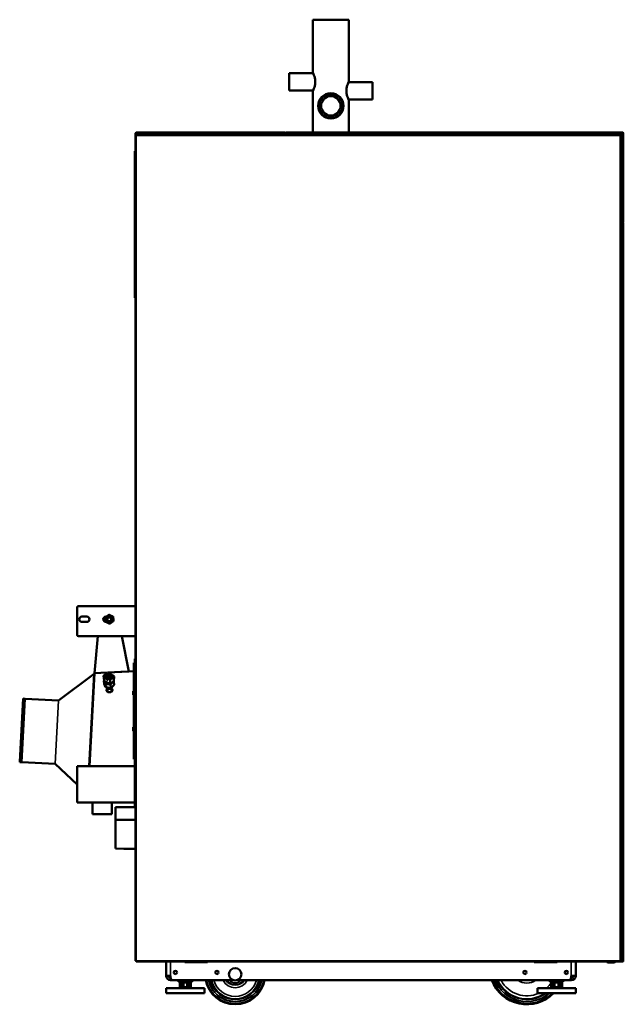
# Model space of a CAD drawing. Units: inches. Extents: x -32 to 215, y 21 to 184.
# Drawn here: x 30 to 70, y 21 to 85 of the extents above; entities that cross this region are included whole.
import ezdxf

# ---------------------------------------------------------------- set-up
doc = ezdxf.new("R2010")
doc.units = ezdxf.units.IN
doc.header["$LTSCALE"] = 14.285714
doc.header["$MEASUREMENT"] = 0
doc.layers.add('Visible (ANSI)', color=7, linetype='Continuous', lineweight=50)
doc.layers.add('Visible Narrow (ANSI)', color=7, linetype='Continuous', lineweight=35)

msp = doc.modelspace()

# ---------------------------------------------------------------- linework, layer by layer
at = {"layer": 'Visible (ANSI)'}
for p, q in [((49.479, 85.196), (51.853, 85.196)), ((49.479, 81.732), (49.479, 85.196)), ((51.853, 81.141), (51.853, 85.196)), ((47.944, 81.692), (47.944, 80.551)), ((49.499, 81.692), (47.944, 81.692)), ((53.388, 81.102), (51.833, 81.102)), ((53.388, 79.96), (53.388, 81.102)), ((49.499, 80.551), (47.944, 80.551)), ((49.479, 77.795), (49.479, 80.511)), ((53.388, 79.96), (51.833, 79.96)), ((51.853, 77.795), (51.853, 79.921)), ((37.905, 77.756), (37.866, 77.756)), ((37.866, 77.756), (37.866, 77.716)), ((37.866, 77.677), (37.866, 77.716)), ((37.866, 77.677), (37.866, 77.637)), ((37.866, 77.598), (37.866, 77.637)), ((37.866, 77.637), (37.905, 77.637)), ((37.866, 77.598), (37.905, 77.598)), ((37.866, 23.484), (37.866, 77.598)), ((37.905, 77.795), (37.905, 77.756)), ((37.905, 77.795), (47.669, 77.795)), ((37.905, 77.795), (37.905, 77.795)), ((37.905, 77.677), (37.905, 77.756)), ((37.905, 77.677), (37.905, 77.638)), ((37.905, 77.598), (37.905, 77.638)), ((47.669, 77.756), (47.669, 77.795)), ((47.669, 77.795), (47.669, 77.795)), ((47.669, 77.756), (47.669, 77.677)), ((47.669, 77.756), (47.708, 77.756)), ((47.669, 77.638), (47.669, 77.677)), ((47.708, 77.756), (47.708, 77.716)), ((47.708, 77.677), (47.708, 77.716)), ((47.708, 77.677), (47.708, 77.638)), ((47.708, 77.638), (47.748, 77.638)), ((47.748, 77.795), (69.795, 77.795)), ((47.748, 77.795), (47.748, 77.795)), ((47.748, 77.795), (47.748, 77.756)), ((47.748, 77.677), (47.748, 77.756)), ((47.748, 77.677), (47.748, 77.638)), ((69.638, 77.598), (69.638, 77.638)), ((69.795, 77.637), (69.638, 77.637)), ((69.795, 77.637), (69.638, 77.637)), ((69.638, 77.616), (69.658, 77.616)), ((69.677, 77.598), (69.638, 77.598)), ((69.677, 77.616), (69.717, 77.617)), ((69.677, 71.91), (69.677, 77.616)), ((69.796, 77.619), (69.717, 77.617)), ((69.795, 77.756), (69.795, 77.795)), ((69.795, 77.756), (69.795, 77.677)), ((69.795, 77.756), (69.795, 77.677)), ((69.835, 77.677), (69.795, 77.677)), ((69.795, 77.637), (69.795, 77.677)), ((69.796, 77.619), (69.835, 77.619)), ((69.835, 77.756), (69.835, 77.677)), ((69.835, 77.619), (69.835, 71.908)), ((37.827, 76.574), (37.866, 76.574)), ((37.827, 76.574), (37.827, 76.181)), ((37.827, 67.519), (37.827, 76.181)), ((69.677, 71.91), (69.677, 23.484)), ((69.717, 71.91), (69.677, 71.91)), ((69.716, 71.87), (69.677, 71.87)), ((69.717, 71.83), (69.677, 71.83)), ((69.677, 23.484), (69.677, 71.83)), ((69.716, 71.87), (69.756, 71.87)), ((69.796, 71.908), (69.717, 71.91)), ((69.717, 71.83), (69.795, 71.83)), ((69.795, 71.87), (69.756, 71.87)), ((69.795, 71.83), (69.795, 71.87)), ((69.835, 71.83), (69.795, 71.83)), ((69.835, 71.908), (69.796, 71.908)), ((69.835, 71.83), (69.835, 23.484)), ((69.835, 71.83), (69.835, 71.83)), ((37.827, 67.519), (37.827, 67.126)), ((37.827, 67.126), (37.827, 67.027)), ((37.866, 67.126), (37.827, 67.126)), ((37.827, 67.027), (37.827, 66.986)), ((37.866, 67.027), (37.827, 67.027)), ((37.866, 66.929), (37.839, 66.956)), ((34.041, 46.671), (34.041, 44.86)), ((37.866, 46.75), (34.12, 46.75)), ((34.671, 46.061), (34.356, 46.061)), ((35.955, 46.061), (35.931, 46.061)), ((34.356, 45.707), (34.671, 45.707)), ((35.931, 45.707), (35.933, 45.707)), ((34.12, 44.781), (37.866, 44.781)), ((35.18, 42.347), (35.393, 44.781)), ((36.97, 44.781), (37.421, 42.465)), ((37.812, 43.293), (37.866, 43.293)), ((37.812, 43.175), (37.812, 43.293)), ((37.753, 43.018), (37.812, 43.018)), ((37.753, 36.719), (37.753, 43.018)), ((37.812, 43.175), (37.812, 33.608)), ((32.809, 40.551), (35.145, 42.311)), ((34.827, 36.245), (35.145, 42.311)), ((34.842, 36.245), (35.159, 42.293)), ((34.849, 36.245), (35.168, 42.346)), ((35.159, 42.293), (35.145, 42.311)), ((36.012, 42.39), (35.168, 42.346)), ((36.013, 42.391), (35.18, 42.347)), ((35.766, 42.186), (36.026, 42.402)), ((35.766, 42.186), (35.817, 41.859)), ((35.913, 42.098), (35.766, 42.186)), ((36.088, 42.341), (35.908, 42.192)), ((35.911, 42.136), (35.908, 42.192)), ((35.908, 42.192), (36.112, 42.071)), ((35.911, 42.136), (35.939, 42.12)), ((35.913, 42.098), (35.939, 42.12)), ((35.92, 41.978), (35.913, 42.098)), ((35.946, 42), (35.92, 41.978)), ((36.068, 41.891), (35.92, 41.978)), ((35.939, 42.12), (35.946, 42)), ((36.066, 41.929), (35.946, 42)), ((36.013, 42.25), (35.947, 42.195)), ((35.947, 42.195), (36.022, 42.151)), ((35.989, 42.134), (35.954, 42.064)), ((35.954, 42.064), (35.999, 42.038)), ((35.954, 42.064), (35.955, 42.045)), ((35.955, 42.045), (36, 42.019)), ((35.989, 42.134), (36.033, 42.107)), ((36.033, 42.107), (35.999, 42.038)), ((35.999, 42.038), (36, 42.019)), ((36, 42.019), (36.036, 42.049)), ((36.018, 42.153), (36.013, 42.25)), ((36.067, 42.218), (36.013, 42.25)), ((36.022, 42.151), (36.07, 42.191)), ((36.073, 42.3), (36.025, 42.26)), ((36.025, 42.26), (36.1, 42.215)), ((36.026, 42.402), (36.469, 42.139)), ((36.036, 42.049), (36.033, 42.107)), ((36.035, 42.143), (36.083, 42.183)), ((36.11, 42.098), (36.035, 42.143)), ((37.753, 42.481), (36.042, 42.392)), ((37.421, 42.465), (36.042, 42.392)), ((36.087, 42.032), (36.061, 42.011)), ((36.208, 41.923), (36.061, 42.011)), ((36.068, 41.891), (36.061, 42.011)), ((36.069, 42.19), (36.067, 42.218)), ((36.07, 42.191), (36.067, 42.218)), ((36.112, 42.303), (36.073, 42.3)), ((36.077, 42.229), (36.073, 42.3)), ((36.083, 42.183), (36.122, 42.186)), ((36.087, 42.112), (36.083, 42.183)), ((36.087, 42.032), (36.115, 42.016)), ((36.291, 42.22), (36.088, 42.341)), ((36.1, 42.215), (36.166, 42.27)), ((36.176, 42.153), (36.11, 42.098)), ((36.166, 42.27), (36.112, 42.303)), ((36.116, 42.229), (36.112, 42.303)), ((36.291, 42.22), (36.112, 42.071)), ((36.115, 42.016), (36.112, 42.071)), ((36.113, 42.208), (36.179, 42.263)), ((36.188, 42.163), (36.113, 42.208)), ((36.115, 42.016), (36.295, 42.164)), ((36.122, 42.186), (36.176, 42.153)), ((36.126, 42.112), (36.122, 42.186)), ((36.179, 42.263), (36.234, 42.23)), ((36.185, 42.165), (36.179, 42.263)), ((36.236, 42.203), (36.188, 42.163)), ((36.469, 42.139), (36.208, 41.923)), ((36.235, 42.202), (36.234, 42.23)), ((36.234, 42.23), (36.236, 42.203)), ((36.295, 42.164), (36.291, 42.22)), ((36.469, 42.139), (36.452, 41.852)), ((35.789, 41.858), (35.801, 41.656)), ((35.801, 41.656), (35.906, 41.438)), ((35.832, 41.85), (35.817, 41.859)), ((35.906, 41.438), (35.895, 41.64)), ((35.901, 41.636), (35.912, 41.434)), ((35.912, 41.434), (36.237, 41.397)), ((36.033, 41.123), (36.021, 41.347)), ((36.133, 41.319), (36.128, 41.319)), ((36.168, 41.321), (36.172, 41.321)), ((36.192, 41.636), (36.177, 41.645)), ((36.208, 41.923), (36.192, 41.636)), ((36.211, 41.652), (36.192, 41.636)), ((36.237, 41.397), (36.225, 41.599)), ((36.233, 41.601), (36.245, 41.399)), ((36.245, 41.399), (36.464, 41.581)), ((36.289, 41.134), (36.276, 41.361)), ((36.334, 41.465), (36.333, 41.473)), ((36.452, 41.852), (36.404, 41.813)), ((36.464, 41.581), (36.452, 41.783)), ((36.454, 41.789), (36.465, 41.587)), ((30.495, 40.691), (30.276, 36.51)), ((30.491, 40.668), (30.495, 40.691)), ((30.634, 40.664), (30.495, 40.691)), ((37.714, 41.153), (37.714, 40.946)), ((37.753, 41.179), (37.74, 41.179)), ((37.753, 40.919), (37.74, 40.919)), ((30.274, 36.533), (30.491, 40.668)), ((30.634, 40.664), (32.806, 40.55)), ((37.714, 38.791), (37.714, 38.583)), ((37.753, 38.817), (37.74, 38.817)), ((37.753, 38.557), (37.74, 38.557)), ((30.274, 36.533), (30.276, 36.51)), ((30.417, 36.522), (30.276, 36.51)), ((30.417, 36.522), (32.589, 36.408)), ((32.591, 36.407), (34.051, 35.046)), ((34.051, 33.871), (34.051, 36.245)), ((37.812, 36.245), (34.051, 36.245)), ((37.753, 36.719), (37.812, 36.719)), ((37.812, 33.871), (34.051, 33.871)), ((35.054, 33.871), (35.054, 33.098)), ((36.314, 33.871), (36.314, 33.098)), ((37.812, 33.49), (37.812, 33.608)), ((36.314, 33.098), (35.054, 33.098)), ((36.552, 32.726), (36.552, 33.564)), ((37.812, 33.564), (36.552, 33.564)), ((37.866, 33.49), (37.812, 33.49)), ((36.552, 32.726), (37.102, 32.743)), ((36.552, 32.726), (36.552, 30.86)), ((37.866, 32.743), (37.102, 32.743)), ((36.552, 30.86), (37.102, 30.843)), ((37.866, 30.843), (37.102, 30.843)), ((37.866, 23.484), (37.905, 23.484)), ((37.905, 23.484), (37.905, 23.445)), ((69.638, 23.445), (37.905, 23.445)), ((39.867, 22.514), (39.867, 23.445)), ((41.091, 23.445), (41.091, 23.397)), ((41.091, 23.397), (42.587, 23.397)), ((41.363, 23.397), (41.363, 23.445)), ((42.587, 23.397), (42.587, 23.445)), ((63.997, 23.445), (63.997, 23.397)), ((63.997, 23.397), (65.493, 23.397)), ((64.078, 23.397), (64.062, 23.445)), ((65.225, 23.397), (65.225, 23.445)), ((65.493, 23.397), (65.493, 23.445)), ((66.717, 23.445), (66.717, 22.514)), ((68.84, 23.437), (69.232, 23.437)), ((69.232, 23.387), (68.84, 23.387)), ((69.232, 23.387), (69.232, 23.437)), ((69.321, 23.445), (69.322, 23.444)), ((69.322, 23.445), (69.322, 23.444)), ((69.638, 23.484), (69.638, 23.445)), ((69.677, 23.484), (69.638, 23.484)), ((69.638, 23.484), (69.638, 23.484)), ((69.638, 23.484), (69.677, 23.484)), ((69.638, 23.445), (69.677, 23.445)), ((69.638, 23.445), (69.638, 23.445)), ((69.677, 23.484), (69.717, 23.484)), ((69.677, 23.445), (69.677, 23.484)), ((69.716, 23.445), (69.677, 23.445)), ((69.716, 23.445), (69.756, 23.445)), ((69.795, 23.484), (69.717, 23.484)), ((69.795, 23.445), (69.756, 23.445)), ((69.795, 23.484), (69.835, 23.484)), ((69.795, 23.484), (69.795, 23.445)), ((69.835, 23.484), (69.835, 23.484)), ((40.166, 22.514), (39.867, 22.514)), ((40.166, 22.514), (40.166, 22.412)), ((40.17, 22.373), (40.166, 22.373)), ((40.363, 22.216), (40.166, 22.216)), ((40.363, 22.216), (44.287, 22.216)), ((40.684, 22.194), (41.57, 22.194)), ((40.684, 22.115), (40.684, 22.194)), ((40.684, 22.115), (41.57, 22.115)), ((40.763, 22.216), (40.763, 22.194)), ((40.773, 22.076), (40.769, 22.076)), ((40.769, 21.761), (40.769, 22.076)), ((40.773, 22.076), (40.901, 22.076)), ((40.773, 22.076), (40.773, 21.761)), ((40.891, 22.076), (40.891, 22.115)), ((40.999, 22.076), (40.901, 22.076)), ((40.901, 21.761), (40.901, 22.076)), ((40.945, 22.216), (40.945, 22.194)), ((40.999, 22.076), (41.255, 22.076)), ((40.999, 22.076), (40.999, 21.761)), ((41.353, 22.076), (41.255, 22.076)), ((41.255, 21.761), (41.255, 22.076)), ((41.309, 22.216), (41.309, 22.194)), ((41.353, 22.076), (41.481, 22.076)), ((41.353, 22.076), (41.353, 21.761)), ((41.363, 22.076), (41.363, 22.115)), ((41.485, 22.076), (41.481, 22.076)), ((41.481, 21.761), (41.481, 22.076)), ((41.485, 21.761), (41.485, 22.076)), ((41.491, 22.216), (41.491, 22.194)), ((41.494, 22.216), (41.494, 22.194)), ((41.57, 22.194), (41.573, 22.194)), ((41.57, 22.115), (41.57, 22.194)), ((41.57, 22.115), (41.573, 22.115)), ((41.573, 22.115), (41.573, 22.194)), ((44.505, 22.216), (66.222, 22.216)), ((65.018, 22.194), (65.904, 22.194)), ((65.018, 22.115), (65.018, 22.194)), ((65.018, 22.115), (65.904, 22.115)), ((65.097, 22.216), (65.097, 22.194)), ((65.107, 22.076), (65.103, 22.076)), ((65.103, 21.761), (65.103, 22.076)), ((65.107, 22.076), (65.235, 22.076)), ((65.107, 22.076), (65.107, 21.761)), ((65.225, 22.076), (65.225, 22.115)), ((65.333, 22.076), (65.235, 22.076)), ((65.235, 21.761), (65.235, 22.076)), ((65.279, 22.216), (65.279, 22.194)), ((65.333, 22.076), (65.589, 22.076)), ((65.333, 22.076), (65.333, 21.761)), ((65.687, 22.076), (65.589, 22.076)), ((65.589, 21.761), (65.589, 22.076)), ((65.643, 22.216), (65.643, 22.194)), ((65.687, 22.076), (65.815, 22.076)), ((65.687, 22.076), (65.687, 21.761)), ((65.697, 22.076), (65.697, 22.115)), ((65.819, 22.076), (65.815, 22.076)), ((65.815, 21.761), (65.815, 22.076)), ((65.819, 21.761), (65.819, 22.076)), ((65.825, 22.216), (65.825, 22.194)), ((65.904, 22.115), (65.904, 22.194)), ((66.419, 22.216), (66.222, 22.216)), ((66.419, 22.373), (66.415, 22.373)), ((66.419, 22.412), (66.419, 22.514)), ((66.419, 22.514), (66.717, 22.514)), ((39.867, 21.702), (42.387, 21.702)), ((39.867, 21.367), (39.867, 21.702)), ((39.867, 21.367), (42.387, 21.367)), ((40.769, 21.761), (40.773, 21.761)), ((40.901, 21.761), (40.773, 21.761)), ((40.832, 21.761), (40.778, 21.702)), ((40.901, 21.761), (40.999, 21.761)), ((41.255, 21.761), (40.999, 21.761)), ((41.255, 21.761), (41.353, 21.761)), ((41.481, 21.761), (41.353, 21.761)), ((41.422, 21.761), (41.475, 21.702)), ((41.481, 21.761), (41.485, 21.761)), ((42.387, 21.367), (42.387, 21.702)), ((64.201, 21.702), (66.721, 21.702)), ((64.201, 21.367), (64.201, 21.702)), ((64.201, 21.367), (66.721, 21.367)), ((65.103, 21.761), (65.107, 21.761)), ((65.235, 21.761), (65.107, 21.761)), ((65.166, 21.761), (65.113, 21.702)), ((65.235, 21.761), (65.333, 21.761)), ((65.589, 21.761), (65.333, 21.761)), ((65.589, 21.761), (65.687, 21.761)), ((65.815, 21.761), (65.687, 21.761)), ((65.756, 21.761), (65.809, 21.702)), ((65.815, 21.761), (65.819, 21.761)), ((66.721, 21.367), (66.721, 21.702))]:
    msp.add_line(p, q, dxfattribs=at)
for centre, radius in [((50.666, 79.547), 0.831), ((50.666, 79.547), 0.83), ((50.666, 79.547), 0.791), ((50.666, 79.547), 0.64), ((36.152, 45.887), 0.228), ((36.141, 45.88), 0.157), ((36.141, 45.88), 0.127), ((40.481, 22.727), 0.106), ((43.197, 22.727), 0.106), ((44.396, 22.607), 0.406), ((63.387, 22.727), 0.106), ((66.104, 22.727), 0.106)]:
    msp.add_circle(centre, radius, dxfattribs=at)
for centre, radius, start, end in [((37.905, 77.756), 0.0394, 90.11436, 180), ((47.669, 77.756), 0.0394, 0, 89.88564), ((47.748, 77.756), 0.0394, 90.11436, 180), ((69.795, 77.756), 0.0394, 0, 90), ((69.795, 77.756), 0.0000787, 0, 90), ((69.795, 77.677), 0.0000787, 270, 0), ((69.795, 77.677), 0.0394, 270, 0), ((69.795, 71.83), 0.0394, 0.11436, 90), ((37.87, 66.986), 0.0433, 180, 225), ((34.12, 46.671), 0.0787, 90, 180), ((34.356, 45.884), 0.177, 90, 270), ((34.671, 45.884), 0.177, 270, 90), ((35.931, 45.884), 0.177, 90, 270), ((36.152, 45.887), 0.157, 296.33555, 121.13448), ((36.246, 45.884), 0.177, 342.13584, 27.86416), ((34.12, 44.86), 0.0787, 180, 270), ((37.74, 41.153), 0.0262, 90, 180), ((37.74, 40.946), 0.0262, 180, 270), ((30.634, 40.668), 0.00394, 259.09284, 267), ((32.806, 40.554), 0.00394, 267, 307), ((37.74, 38.791), 0.0262, 90, 180), ((37.74, 38.583), 0.0262, 180, 270), ((30.417, 36.518), 0.00394, 87, 94.90716), ((32.589, 36.404), 0.00394, 47, 87), ((68.84, 23.486), 0.0984, 204.83459, 270), ((68.84, 23.486), 0.0492, 237.14012, 270), ((69.795, 23.484), 0.0394, 270, 359.88564), ((40.166, 22.514), 0.299, 180, 270), ((40.166, 22.514), 0.141, 180, 270), ((40.363, 22.412), 0.197, 180, 270), ((44.396, 22.607), 1.969, 191.47651, 348.52349), ((63.513, 23.099), 2.461, 201.04941, 315.25119), ((63.513, 23.099), 2.461, 335.41769, 336.42182), ((66.222, 22.412), 0.197, 270, 0), ((66.419, 22.514), 0.299, 270, 0), ((66.419, 22.514), 0.141, 270, 0)]:
    msp.add_arc(centre, radius, start, end, dxfattribs=at)
for centre, major_axis, ratio, start_param, end_param in [((36.122, 41.824), (-0.338, -0.019), 0.70477, 6.031858, 6.05639), ((36.12, 41.844), (-0.287, -0.016), 0.70477, 6.175966, 8.006677), ((36.122, 41.824), (0.338, 0.019), 0.70477, 3.937463, 3.961995), ((36.133, 41.621), (0.338, 0.019), 0.70477, 3.937463, 3.961995), ((36.12, 41.844), (-0.204, -0.012), 0.70477, 0.269148, 1.347125), ((36.143, 41.454), (0.191, 0.011), 0.70477, 3.24463, 6.283185), ((36.144, 41.426), (-0.152, -0.009), 0.70477, 1.456035, 1.685558), ((36.12, 41.844), (0.287, 0.016), 0.70477, 5.003591, 6.03746), ((36.122, 41.824), (0.338, 0.019), 0.70477, 4.984661, 5.009193), ((36.133, 41.621), (0.338, 0.019), 0.70477, 4.984661, 5.009193), ((36.122, 41.824), (0.338, 0.019), 0.70477, 6.031858, 6.05639), ((36.133, 41.621), (0.338, 0.019), 0.70477, 6.031858, 6.05639), ((36.162, 41.147), (-0.197, -0.01), 0.730923, 5.438614, 5.962319), ((36.164, 41.12), (-0.157, -0.008), 0.730923, 5.687109, 6.044753), ((36.162, 41.147), (0.197, 0.01), 0.730923, 0.31666, 0.881662), ((36.164, 41.12), (0.157, 0.008), 0.730923, 0.235775, 0.647977)]:
    msp.add_ellipse(centre, major_axis=major_axis, ratio=ratio, start_param=start_param, end_param=end_param, dxfattribs=at)
for points, knots in [([(49.479, 80.511), (49.479, 80.511), (49.481, 80.515), (49.489, 80.531), (49.495, 80.543), (49.518, 80.59), (49.539, 80.637), (49.581, 80.743), (49.604, 80.811), (49.629, 80.923), (49.636, 80.963), (49.646, 81.042), (49.648, 81.082), (49.648, 81.161), (49.646, 81.201), (49.636, 81.28), (49.629, 81.32), (49.604, 81.432), (49.581, 81.499), (49.539, 81.606), (49.518, 81.653), (49.495, 81.7), (49.489, 81.712), (49.481, 81.728), (49.479, 81.732), (49.479, 81.732)], [2.386401, 2.386401, 2.386401, 2.386401, 2.684238, 2.684238, 2.982076, 2.982076, 3.57775, 3.57775, 4.175276, 4.175276, 4.474039, 4.474039, 4.772801, 4.772801, 5.071564, 5.071564, 5.370327, 5.370327, 5.967852, 5.967852, 6.563527, 6.563527, 6.861365, 6.861365, 7.159202, 7.159202, 7.159202, 7.159202]), ([(51.853, 81.141), (51.853, 81.141), (51.851, 81.137), (51.843, 81.121), (51.837, 81.109), (51.814, 81.062), (51.793, 81.016), (51.751, 80.909), (51.728, 80.841), (51.703, 80.729), (51.696, 80.69), (51.686, 80.61), (51.684, 80.57), (51.684, 80.531), (51.684, 80.492), (51.686, 80.451), (51.696, 80.372), (51.703, 80.333), (51.728, 80.22), (51.751, 80.153), (51.793, 80.046), (51.814, 79.999), (51.837, 79.952), (51.843, 79.94), (51.851, 79.924), (51.853, 79.921), (51.853, 79.921)], [7.159202, 7.159202, 7.159202, 7.159202, 7.457039, 7.457039, 7.754877, 7.754877, 8.350552, 8.350552, 8.948077, 8.948077, 9.24684, 9.24684, 9.545603, 9.545603, 9.545603, 9.844365, 9.844365, 10.143128, 10.143128, 10.740654, 10.740654, 11.336328, 11.336328, 11.634166, 11.634166, 11.932003, 11.932003, 11.932003, 11.932003]), ([(69.677, 77.616), (69.677, 77.616), (69.677, 77.616), (69.676, 77.616), (69.674, 77.616), (69.667, 77.616), (69.663, 77.616), (69.658, 77.616), (69.658, 77.616), (69.658, 77.616)], [0, 0, 0, 0, 0.0139598, 0.0139598, 0.0502164, 0.0502164, 0.1018923, 0.1018923, 0.1073993, 0.1073993, 0.1073993, 0.1073993]), ([(36.021, 41.331), (36.019, 41.329), (36.016, 41.327), (35.997, 41.313), (35.983, 41.297), (35.964, 41.262), (35.96, 41.243), (35.962, 41.208), (35.968, 41.19), (35.99, 41.156), (36.006, 41.141), (36.042, 41.117), (36.065, 41.107), (36.114, 41.095), (36.141, 41.093), (36.165, 41.094)], [1.856666, 1.856666, 1.856666, 1.856666, 1.883766, 1.883766, 2.072143, 2.072143, 2.26052, 2.26052, 2.448896, 2.448896, 2.637273, 2.637273, 2.82565, 2.82565, 3.014026, 3.014026, 3.014026, 3.014026]), ([(36.165, 41.094), (36.19, 41.095), (36.216, 41.1), (36.264, 41.118), (36.285, 41.13), (36.319, 41.157), (36.333, 41.174), (36.351, 41.21), (36.355, 41.229), (36.354, 41.264), (36.348, 41.282), (36.326, 41.315), (36.31, 41.329), (36.287, 41.343), (36.282, 41.346), (36.277, 41.348)], [0, 0, 0, 0, 0.188377, 0.188377, 0.376753, 0.376753, 0.56513, 0.56513, 0.753507, 0.753507, 0.941883, 0.941883, 1.13026, 1.13026, 1.179788, 1.179788, 1.179788, 1.179788]), ([(36.355, 41.238), (36.352, 41.253), (36.347, 41.268), (36.327, 41.298), (36.311, 41.312), (36.288, 41.326), (36.283, 41.329), (36.278, 41.332)], [0.7832314, 0.7832314, 0.7832314, 0.7832314, 0.9418852, 0.9418852, 1.1302622, 1.1302622, 1.1795527, 1.1795527, 1.1795527, 1.1795527]), ([(36.022, 41.314), (36.02, 41.313), (36.017, 41.311), (35.998, 41.296), (35.984, 41.28), (35.967, 41.248), (35.963, 41.233), (35.962, 41.218)], [1.8564214, 1.8564214, 1.8564214, 1.8564214, 1.8837704, 1.8837704, 2.0721474, 2.0721474, 2.2308012, 2.2308012, 2.2308012, 2.2308012]), ([(69.322, 23.444), (69.318, 23.436), (69.312, 23.428), (69.306, 23.421), (69.3, 23.414), (69.293, 23.408), (69.285, 23.403), (69.277, 23.398), (69.269, 23.394), (69.26, 23.391), (69.251, 23.389), (69.242, 23.387), (69.232, 23.387)], [0, 0, 0, 0, 0.2499665, 0.2499665, 0.2499665, 0.5, 0.5, 0.5, 0.7500336, 0.7500336, 0.7500336, 1, 1, 1, 1])]:
    msp.add_open_spline(points, degree=3, knots=knots, dxfattribs=at)
for points, weights in [([(35.884, 46.012), (36.005, 46.096), (36.126, 46.181)], [2.96888167797, 3.42816927194, 2.96888167797]), ([(35.91, 45.717), (35.897, 45.864), (35.884, 46.012)], [2.96888167797, 3.42816927194, 2.96888167797]), ([(36.126, 46.181), (36.26, 46.119), (36.394, 46.056)], [2.96888167797, 3.42816927194, 2.96888167797]), ([(36.42, 45.762), (36.407, 45.909), (36.394, 46.056)], [2.96888167797, 3.42816927194, 2.96888167797]), ([(36.178, 45.592), (36.044, 45.655), (35.91, 45.717)], [2.96888167797, 3.42816927194, 2.96888167797]), ([(36.42, 45.762), (36.299, 45.677), (36.178, 45.592)], [2.96888167797, 3.42816927194, 2.96888167797]), ([(35.895, 41.64), (35.84, 41.782), (35.789, 41.858)], [1.88754156288, 2.16438099211, 1.88754156288]), ([(35.791, 41.864), (35.802, 41.877), (35.813, 41.889)], [1.88754156288, 1.91302618633, 1.93381880449]), ([(36.225, 41.599), (36.061, 41.651), (35.901, 41.636)], [1.88754156288, 2.16438099211, 1.88754156288]), ([(36.233, 41.601), (36.341, 41.725), (36.452, 41.783)], [1.88754156288, 2.16438099211, 1.88754156288]), ([(36.435, 41.838), (36.444, 41.815), (36.454, 41.789)], [1.96394206838, 1.93330772265, 1.88754156288])]:
    msp.add_rational_spline(points, weights, degree=2, dxfattribs=at)
msp.add_open_spline([(69.232, 23.437), (69.242, 23.437), (69.251, 23.44), (69.259, 23.445)], degree=3, dxfattribs=at)
at = {"layer": 'Visible Narrow (ANSI)'}
for p, q in [((37.866, 77.716), (37.905, 77.716)), ((37.866, 77.677), (37.905, 77.677)), ((47.669, 77.756), (37.905, 77.756)), ((37.905, 77.677), (47.669, 77.677)), ((47.669, 77.638), (37.905, 77.638)), ((37.905, 77.598), (69.638, 77.598)), ((37.905, 23.484), (37.905, 77.598)), ((47.708, 77.716), (47.669, 77.716)), ((47.708, 77.677), (47.669, 77.677)), ((47.708, 77.638), (47.669, 77.638)), ((69.795, 77.756), (47.748, 77.756)), ((47.748, 77.677), (69.795, 77.677)), ((69.638, 77.638), (47.748, 77.638)), ((69.638, 77.598), (69.638, 23.484)), ((69.717, 77.617), (69.717, 71.91)), ((69.796, 71.908), (69.796, 77.619)), ((37.866, 76.181), (37.827, 76.181)), ((69.716, 71.87), (69.716, 71.83)), ((69.717, 71.83), (69.717, 23.484)), ((69.756, 71.87), (69.756, 71.83)), ((69.795, 23.484), (69.795, 71.83)), ((37.827, 67.519), (37.866, 67.519)), ((37.866, 43.175), (37.812, 43.175)), ((35.834, 41.85), (35.926, 41.795)), ((36.083, 41.702), (36.175, 41.647)), ((36.214, 41.655), (36.402, 41.811)), ((37.74, 41.179), (37.74, 40.919)), ((30.417, 36.522), (30.634, 40.664)), ((30.417, 36.522), (30.634, 40.664)), ((32.589, 36.408), (32.806, 40.55)), ((32.591, 36.407), (32.809, 40.551)), ((37.74, 38.817), (37.74, 38.557)), ((37.812, 33.608), (37.866, 33.608)), ((69.638, 23.484), (37.905, 23.484)), ((40.166, 23.445), (40.166, 22.514)), ((66.419, 22.514), (66.419, 23.445)), ((69.638, 23.484), (69.638, 23.484)), ((69.638, 23.445), (69.638, 23.484)), ((69.716, 23.445), (69.716, 23.484)), ((69.756, 23.445), (69.756, 23.484))]:
    msp.add_line(p, q, dxfattribs=at)
for centre, radius, start, end in [((63.513, 23.099), 0.724, 24.24212, 28.46717), ((63.513, 23.099), 0.841, 20.70123, 24.22807), ((63.513, 23.099), 0.91, 19.06773, 22.28706), ((63.513, 23.099), 1.066, 16.19429, 18.89094), ((44.396, 22.607), 1.918, 191.78351, 348.21649), ((44.396, 22.607), 1.801, 192.55826, 347.44174), ((44.396, 22.607), 1.776, 192.74104, 347.25896), ((44.396, 22.607), 1.659, 193.65612, 346.34388), ((44.396, 22.607), 1.607, 194.11081, 345.88919), ((44.396, 22.607), 1.451, 195.66475, 344.33525), ((44.396, 22.607), 0.881, 206.40348, 333.59652), ((44.396, 22.607), 0.724, 212.75608, 327.24392), ((44.396, 22.607), 0.679, 215.24414, 324.75586), ((44.396, 22.607), 0.561, 224.27297, 315.72703), ((63.513, 23.099), 2.4, 201.6104, 313.79038), ((63.513, 23.099), 2.283, 202.77097, 310.65574), ((63.513, 23.099), 2.268, 202.93424, 310.20101), ((63.513, 23.099), 2.151, 204.25902, 306.35938), ((63.513, 23.099), 2.101, 204.88037, 304.44742), ((63.513, 23.099), 1.906, 207.63006, 294.63266), ((63.513, 23.099), 1.066, 236.00125, 303.99875), ((63.513, 23.099), 0.91, 256.1947, 283.8053), ((63.513, 23.099), 1.906, 312.82809, 326.53018), ((63.513, 23.099), 1.906, 327.51114, 328.9038), ((63.513, 23.099), 2.4, 335.53186, 335.7853), ((63.513, 23.099), 2.101, 318.29166, 320.41471)]:
    msp.add_arc(centre, radius, start, end, dxfattribs=at)
for centre, major_axis, ratio, start_param, end_param in [((69.657, 77.596), (-0.0003, -0.0197), 0.017429, 1.65922, 3.142201), ((36.063, 40.726), (0.924, -1.115), 0.512923, 2.106011, 2.250874)]:
    msp.add_ellipse(centre, major_axis=major_axis, ratio=ratio, start_param=start_param, end_param=end_param, dxfattribs=at)
for points, weights in [([(35.832, 41.85), (35.833, 41.85), (35.834, 41.85)], [1.64562960709, 1.64928042381, 1.65290640906]), ([(36.175, 41.647), (36.176, 41.646), (36.177, 41.645)], [1.65290640906, 1.64928042381, 1.64562960709]), ([(36.211, 41.652), (36.212, 41.654), (36.214, 41.655)], [1.46125369978, 1.46390095211, 1.46647949227]), ([(36.402, 41.811), (36.403, 41.812), (36.404, 41.813)], [1.46647949227, 1.46390095211, 1.46125369978])]:
    msp.add_rational_spline(points, weights, degree=2, dxfattribs=at)

doc.saveas('drawing.dxf')
